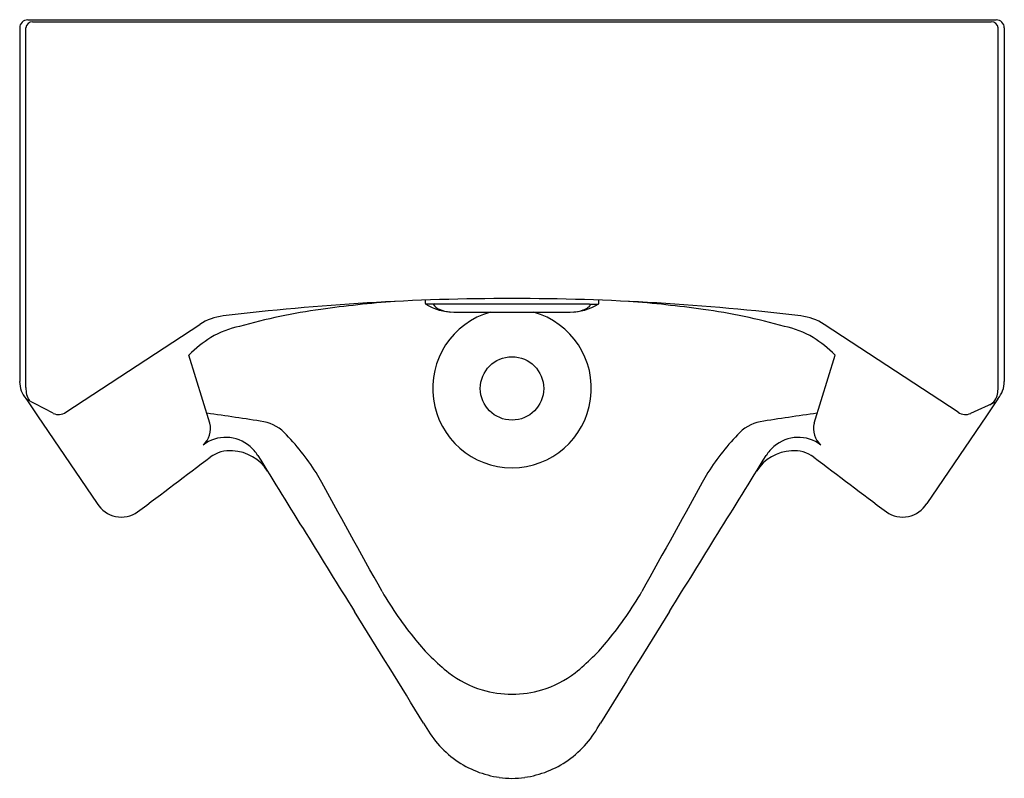
# Model space of a CAD drawing. Extents: x 4416.4 to 4434.9, y 261.1 to 275.4.
import ezdxf

# ---------------------------------------------------------------- set-up
doc = ezdxf.new("R2010")
doc.units = 0
doc.header["$LTSCALE"] = 0.64311
doc.layers.get('0').update_dxf_attribs({"color": 255, "linetype": 'CONTINUOUS'})
doc.layers.get('DEFPOINTS').update_dxf_attribs({"linetype": 'CONTINUOUS'})
doc.styles.get("Standard").update_dxf_attribs({"font": 'txt', "width": 0.8})

msp = doc.modelspace()

# ---------------------------------------------------------------- linework, layer by layer
for p, q in [((4416.512, 275.359), (4434.702, 275.359)), ((4416.604, 275.325), (4434.606, 275.325)), ((4416.362, 275.209), (4416.362, 268.57)), ((4416.479, 268.455), (4416.48, 275.209)), ((4434.735, 268.455), (4434.734, 275.209)), ((4434.852, 275.209), (4434.852, 268.57)), ((4423.977, 270.098), (4423.977, 270.04)), ((4424.128, 270.023), (4423.986, 270.023)), ((4424.151, 270.025), (4424.128, 270.023)), ((4424.151, 270.025), (4427.063, 270.025)), ((4427.063, 270.025), (4427.086, 270.023)), ((4427.086, 270.023), (4427.227, 270.023)), ((4427.237, 270.04), (4427.237, 270.098)), ((4424.513, 269.873), (4426.701, 269.873)), ((4417.23, 267.991), (4419.746, 269.641)), ((4433.984, 267.991), (4431.467, 269.641)), ((4419.934, 267.786), (4419.539, 269.066)), ((4431.28, 267.786), (4431.675, 269.066)), ((4416.482, 268.243), (4416.698, 267.925)), ((4416.99, 267.972), (4416.486, 268.237)), ((4434.224, 267.972), (4434.692, 268.186)), ((4434.732, 268.243), (4434.516, 267.925)), ((4416.698, 267.925), (4417.817, 266.278)), ((4434.516, 267.925), (4433.397, 266.278))]:
    msp.add_line(p, q)
msp.add_circle((4425.607, 268.439), 0.595)
for centre, radius, start, end in [((4416.512, 275.209), 0.15, 90, 180), ((4416.605, 275.2), 0.125, 90.0757, 176.1838), ((4434.61, 275.201), 0.124, 3.5582, 92.0019), ((4434.702, 275.209), 0.15, 0, 90), ((4425.615, 224.851), 45.276, 90.0099, 96.891), ((4425.158, 247.42), 22.721, 94.3974, 97.9515), ((4423.997, 270.04), 0.02, 180.1447, 238.2307), ((4424.513, 270.873), 1, 238.2065, 269.9976), ((4424.313, 270.122), 0.21, 208.2743, 249.8417), ((4425.599, 224.851), 45.276, 83.109, 89.9901), ((4426.7, 270.873), 1, 270.0025, 301.7873), ((4426.821, 270.265), 0.372, 289.4796, 305.633), ((4426.966, 270.068), 0.128, 304.3794, 339.3089), ((4427.217, 270.04), 0.02, 301.4667, 359.843), ((4426.055, 247.42), 22.721, 82.0485, 85.6026), ((4420.305, 268.789), 1.019, 96.9205, 123.2522), ((4423.701, 258.039), 12.003, 98.0746, 105.517), ((4425.607, 268.439), 1.49, 105.7186, 74.2817), ((4424.504, 270.558), 0.686, 247.4009, 265.2665), ((4426.708, 270.574), 0.702, 273.7295, 289.735), ((4427.512, 258.039), 12.003, 74.483, 81.9254), ((4430.909, 268.789), 1.019, 56.7478, 83.0795), ((4420.873, 267.804), 1.84, 101.9966, 120.0083), ((4430.341, 267.804), 1.84, 59.9917, 78.0034), ((4421.408, 267.157), 2.672, 123.0053, 134.3864), ((4429.806, 267.157), 2.672, 45.6136, 56.9947), ((4416.87, 268.572), 0.509, 180.1771, 220.1771), ((4434.343, 268.572), 0.509, 319.8229, 359.8229), ((4416.91, 268.434), 0.431, 177.1877, 211.7367), ((4434.465, 268.371), 0.263, 295.3335, 351.5775), ((4434.044, 268.447), 0.691, 350.4737, 0.7003), ((4417.093, 268.195), 0.246, 245.2218, 303.8692), ((4414.502, 228.097), 40.236, 80.7837, 82.3234), ((4436.712, 228.097), 40.236, 97.6766, 99.2163), ((4434.121, 268.195), 0.246, 236.1308, 294.7782), ((4419.539, 267.685), 0.407, 310.934, 14.3407), ((4420.802, 267.068), 0.759, 41.3175, 79.0504), ((4430.412, 267.068), 0.759, 100.9496, 138.6825), ((4431.674, 267.685), 0.407, 165.6593, 229.066), ((4418.082, 264.429), 4.548, 31.5254, 43.6734), ((4433.132, 264.429), 4.548, 136.3266, 148.4746), ((4420.23, 266.824), 0.696, 48.8356, 127.4638), ((4430.984, 266.824), 0.696, 52.5362, 131.1644), ((4420.313, 266.627), 0.643, 85.7454, 125.5156), ((4420.319, 266.447), 0.823, 32.3316, 87.0917), ((4420.224, 266.804), 0.716, 31.8643, 49.55), ((313930.016, 192136.748), 364156.376, 211.79541889, 211.79596136), ((-305078.803, 192136.748), 364156.376, 328.20403864, 328.20458111), ((4430.895, 266.447), 0.823, 92.9083, 147.6684), ((4430.99, 266.804), 0.716, 130.45, 148.1357), ((4430.901, 266.627), 0.643, 54.4844, 94.2546), ((4022.072, 792.691), 659.16, 306.979577, 307.128054), ((4829.142, 792.691), 659.16, 232.871946, 233.020423), ((2742.277, -664.163), 1920.426, 28.923164, 28.997585), ((6108.936, -664.163), 1920.426, 151.002415, 151.076836), ((4418.27, 266.557), 0.532, 211.6313, 305.0853), ((4432.943, 266.557), 0.532, 234.9147, 328.3687), ((4429.261, 268.192), 7.062, 210.3478, 219.3411), ((4421.953, 268.192), 7.062, 320.6589, 329.6522), ((-1026485.431, -638822.666), 1212931.801, 31.795741405, 31.795857953), ((1035336.645, -638822.666), 1212931.801, 148.204142047, 148.204258595), ((4426.801, 266.132), 3.854, 218.8324, 231.8337), ((4424.412, 266.132), 3.854, 308.1663, 321.1676), ((4425.67, 264.755), 2.073, 232.9054, 252.4709), ((4425.543, 264.755), 2.073, 287.5291, 307.0946), ((4425.617, 264.707), 2.011, 253.5053, 269.718), ((4425.597, 264.707), 2.011, 270.282, 286.4947), ((4425.723, 263.087), 2.005, 207.7105, 234.2362), ((4425.491, 263.087), 2.005, 305.7638, 332.2895), ((4425.626, 262.981), 1.862, 234.7501, 262.0337), ((4425.588, 262.981), 1.862, 277.9663, 305.2499), ((4425.624, 262.959), 1.841, 261.9991, 269.4601), ((4425.589, 262.959), 1.841, 270.5399, 278.0009)]:
    msp.add_arc(centre, radius, start, end)

# ---------------------------------------------------------------- texts
at = {"layer": 'DEFPOINTS'}
for tag, p, s in [('MODELNUMBER', (4425.607, 275.362), 'K-4915T-Y'), ('TRADENAME', (4425.607, 275.36), 'BARDON'), ('PRODUCT', (4425.607, 275.359), 'URINAL ')]:
    msp.add_attdef(tag, p, s, height=0.001, dxfattribs=at)

doc.saveas('drawing.dxf')
